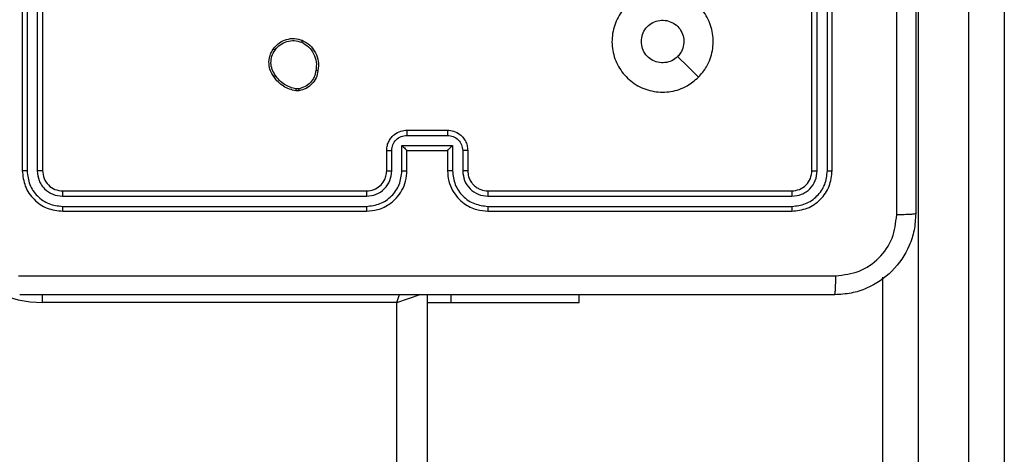
# Model space of a CAD drawing. Units: millimetres. Extents: x -4088 to -1533, y -1429 to -23.
# Drawn here: x -3034 to -3025, y -956 to -952 of the extents above; entities that cross this region are included whole.
import ezdxf

# ---------------------------------------------------------------- set-up
doc = ezdxf.new("R2010")
doc.units = ezdxf.units.MM
doc.header["$LTSCALE"] = 20
doc.layers.add('VP-EQ', color=7, linetype='Continuous', true_color=0x8a3492)

# ---------------------------------------------------------------- blocks, each defined once
blk = doc.blocks.new('WD1418__')
at = {"color": 7, "linetype": 'Continuous', "lineweight": 25}
for p, q in [((20246.954, 25081.644), (20452.376, 25081.644)), ((20453, 25078.144), (20247.577, 25078.144)), ((20247.577, 25073.144), (20453, 25073.144)), ((20452.376, 25069.644), (20318.047, 25069.644)), ((20307.527, 25064.644), (20277.527, 25064.644)), ((20307.551, 25064.17), (20277.531, 25064.169)), ((20307.527, 25062.644), (20277.527, 25062.644)), ((20307.551, 25063.169), (20277.531, 25063.169)), ((20309.527, 25030.644), (20309.527, 25060.644)), ((20310.052, 25030.648), (20310.052, 25060.668)), ((20311.052, 25030.648), (20311.053, 25060.668)), ((20311.527, 25030.644), (20311.527, 25060.644)), ((20320.527, 25039.644), (20319.777, 25039.644)), ((20320.527, 25027.012), (20320.527, 25039.644)), ((20305.527, 25028.644), (20307.527, 25028.644)), ((20305.549, 25028.146), (20307.55, 25028.146)), ((20303.527, 25022.644), (20303.527, 25026.644)), ((20304.048, 25022.643), (20304.048, 25026.645)), ((20305.048, 25027.146), (20307.55, 25027.146)), ((20305.048, 25022.142), (20305.048, 25027.146)), ((20305.527, 25026.644), (20307.527, 25026.644)), ((20305.527, 25026.644), (20305.527, 25026.644)), ((20305.527, 25022.644), (20305.527, 25026.644)), ((20320.527, 25024.644), (20320.527, 25027.012)), ((20319.777, 25024.644), (20359.027, 25024.644)), ((20307.527, 25022.644), (20305.527, 25022.644)), ((20305.527, 25022.644), (20305.527, 25022.643)), ((20307.55, 25022.142), (20305.048, 25022.142)), ((20320.527, 25021.644), (20320.527, 24986.644)), ((20307.527, 25020.644), (20305.527, 25020.644)), ((20307.55, 25021.142), (20305.549, 25021.142)), ((20309.527, 24988.644), (20309.527, 25018.644)), ((20310.052, 24988.62), (20310.052, 25018.64)), ((20311.053, 24988.62), (20311.052, 25018.64)), ((20311.527, 24988.644), (20311.527, 25018.644)), ((20299.441, 25011.939), (20299.443, 25011.699)), ((20299.631, 25011.972), (20299.634, 25011.676)), ((20277.527, 24986.644), (20307.527, 24986.644)), ((20277.531, 24986.119), (20307.551, 24986.119)), ((20277.527, 24984.644), (20307.527, 24984.644)), ((20277.531, 24985.118), (20307.551, 24985.118))]:
    blk.add_line(p, q, dxfattribs=at)
at = {"color": 8, "linetype": 'Continuous', "lineweight": 25}
for p, q in [((20320.527, 25027.012), (20319.777, 25027.012)), ((20320.527, 25021.644), (20319.754, 25023.963)), ((20320.527, 25021.644), (20319.747, 25021.904)), ((20360.027, 25021.644), (20320.527, 25021.644)), ((20320.527, 24986.644), (20319.765, 24986.644))]:
    blk.add_line(p, q, dxfattribs=at)
at = {"color": 7, "linetype": 'Continuous', "lineweight": 25, "flags": 128}
blk.add_lwpolyline([(20298.31, 25051.427), (20297.286, 25050.403), (20296.262, 25049.379)], dxfattribs=at)
at = {"color": 8, "linetype": 'Continuous', "lineweight": 25}
blk.add_arc((20309.527, 24986.644), 11, 334.89047, 360, dxfattribs=at)
at = {"color": 7, "linetype": 'Continuous', "lineweight": 25}
for points, knots in [([(20231.277, 25072.894), (20240.217, 25072.894), (20258.099, 25072.894), (20284.955, 25072.894), (20302.837, 25072.894), (20311.777, 25072.894)], [0, 0, 0, 0, 0.333296, 0.666701, 1, 1, 1, 1]), ([(20311.777, 25072.894), (20311.79, 25072.866), (20311.817, 25072.81), (20311.852, 25072.382), (20311.877, 25071.764), (20311.882, 25071.266), (20311.884, 25071.017)], [0, 0, 0, 0, 0.2504025, 0.5001264, 0.7500606, 1, 1, 1, 1]), ([(20311.777, 25072.894), (20312.322, 25072.861), (20313.399, 25072.797), (20315.401, 25072.148), (20317.578, 25070.693), (20319.032, 25068.516), (20319.681, 25066.514), (20319.745, 25065.439), (20319.777, 25064.894)], [0, 0, 0, 0, 0.1305462, 0.2575754, 0.5000174, 0.7426663, 0.869631, 1, 1, 1, 1]), ([(20311.884, 25071.017), (20305.161, 25071.017), (20291.716, 25071.016), (20278.257, 25071.016), (20271.527, 25071.016)], [0, 0, 0, 0, 0.500008, 1, 1, 1, 1]), ([(20317.9, 25065.001), (20317.809, 25065.788), (20317.628, 25067.364), (20316.239, 25069.355), (20314.245, 25070.74), (20312.671, 25070.925), (20311.884, 25071.017)], [0, 0, 0, 0, 0.249954, 0.500054, 0.749966, 1, 1, 1, 1]), ([(20307.551, 25064.17), (20307.55, 25064.24), (20307.549, 25064.381), (20307.542, 25064.536), (20307.535, 25064.627), (20307.53, 25064.638), (20307.527, 25064.644)], [0, 0, 0, 0, 0.279838, 0.559146, 0.779529, 1, 1, 1, 1]), ([(20311.527, 25060.644), (20311.467, 25061.168), (20311.347, 25062.216), (20310.421, 25063.539), (20309.098, 25064.464), (20308.051, 25064.584), (20307.527, 25064.644)], [0, 0, 0, 0, 0.2501512, 0.5001285, 0.7500415, 1, 1, 1, 1]), ([(20317.9, 24984.287), (20317.9, 24993.251), (20317.899, 25011.18), (20317.899, 25038.108), (20317.9, 25056.037), (20317.9, 25065.001)], [0, 0, 0, 0, 0.333336, 0.666664, 1, 1, 1, 1]), ([(20319.777, 25064.894), (20319.748, 25064.907), (20319.689, 25064.934), (20319.266, 25064.969), (20318.649, 25064.994), (20318.15, 25064.999), (20317.9, 25065.001)], [0, 0, 0, 0, 0.249939, 0.499873, 0.749597, 1, 1, 1, 1]), ([(20319.777, 25064.894), (20319.777, 25055.954), (20319.777, 25038.072), (20319.777, 25011.216), (20319.777, 24993.334), (20319.777, 24984.394)], [0, 0, 0, 0, 0.333296, 0.666701, 1, 1, 1, 1]), ([(20311.053, 25060.668), (20310.998, 25061.124), (20310.887, 25062.038), (20310.215, 25063.014), (20309.512, 25063.596), (20308.699, 25064.04), (20308.009, 25064.118), (20307.551, 25064.17)], [0, 0, 0, 0, 0.2496193, 0.4992205, 0.6238167, 0.7498455, 1, 1, 1, 1]), ([(20307.527, 25062.644), (20307.53, 25062.654), (20307.538, 25062.675), (20307.546, 25062.816), (20307.55, 25062.99), (20307.55, 25063.11), (20307.551, 25063.169)], [0, 0, 0, 0, 0.2798434, 0.5590043, 0.7794467, 1, 1, 1, 1]), ([(20309.527, 25060.644), (20309.497, 25060.906), (20309.437, 25061.43), (20308.974, 25062.091), (20308.313, 25062.554), (20307.789, 25062.614), (20307.527, 25062.644)], [0, 0, 0, 0, 0.250209, 0.500129, 0.749985, 1, 1, 1, 1]), ([(20310.052, 25060.668), (20310.015, 25060.995), (20309.959, 25061.488), (20309.642, 25062.068), (20309.227, 25062.571), (20308.529, 25063.051), (20307.877, 25063.13), (20307.551, 25063.169)], [0, 0, 0, 0, 0.250153, 0.37617, 0.500781, 0.750383, 1, 1, 1, 1]), ([(20309.527, 25060.644), (20309.537, 25060.647), (20309.558, 25060.655), (20309.699, 25060.663), (20309.873, 25060.667), (20309.993, 25060.667), (20310.052, 25060.668)], [0, 0, 0, 0, 0.279843, 0.559005, 0.779447, 1, 1, 1, 1]), ([(20311.053, 25060.668), (20311.123, 25060.667), (20311.264, 25060.666), (20311.419, 25060.659), (20311.51, 25060.652), (20311.521, 25060.646), (20311.527, 25060.644)], [0, 0, 0, 0, 0.279838, 0.559146, 0.779529, 1, 1, 1, 1]), ([(20298.31, 25051.428), (20298.613, 25051.069), (20299.28, 25050.279), (20299.799, 25048.736), (20299.792, 25047.031), (20299.233, 25045.407), (20298.152, 25044.078), (20296.702, 25043.174), (20295.035, 25042.804), (20293.336, 25043.008), (20291.8, 25043.761), (20290.598, 25044.979), (20289.87, 25046.529), (20289.694, 25048.23), (20290.088, 25049.893), (20291.016, 25051.331), (20292.365, 25052.383), (20293.987, 25052.929), (20295.692, 25052.9), (20297.207, 25052.371), (20297.973, 25051.716), (20298.31, 25051.428)], [0, 0, 0, 0, 0.044736, 0.098639, 0.151934, 0.205874, 0.260191, 0.313198, 0.366982, 0.420857, 0.474336, 0.527986, 0.581906, 0.635427, 0.689069, 0.742821, 0.79663, 0.850209, 0.903793, 0.957775, 1, 1, 1, 1]), ([(20294.777, 25045.794), (20294.541, 25045.817), (20294.069, 25045.863), (20293.441, 25046.225), (20292.963, 25046.757), (20292.689, 25047.422), (20292.651, 25048.139), (20292.852, 25048.829), (20293.27, 25049.413), (20293.858, 25049.827), (20294.551, 25050.022), (20295.266, 25049.976), (20295.857, 25049.735), (20296.148, 25049.479), (20296.261, 25049.379)], [0, 0, 0, 0, 0.085849, 0.171701, 0.257506, 0.34329, 0.4291, 0.514999, 0.600978, 0.686987, 0.772999, 0.858939, 0.944849, 1, 1, 1, 1]), ([(20296.261, 25049.379), (20296.412, 25049.196), (20296.713, 25048.829), (20296.902, 25048.129), (20296.863, 25047.415), (20296.586, 25046.75), (20296.107, 25046.22), (20295.479, 25045.862), (20295.01, 25045.816), (20294.777, 25045.794)], [0, 0, 0, 0, 0.1430364, 0.2860696, 0.4290533, 0.5722543, 0.7155107, 0.8587835, 1, 1, 1, 1]), ([(20307.527, 25026.644), (20307.878, 25026.671), (20308.556, 25026.722), (20309.468, 25027.107), (20310.207, 25027.631), (20310.907, 25028.411), (20311.428, 25029.433), (20311.497, 25030.274), (20311.527, 25030.644)], [0, 0, 0, 0, 0.167928, 0.323661, 0.467185, 0.598489, 0.82351, 1, 1, 1, 1]), ([(20307.527, 25028.644), (20307.725, 25028.661), (20308.061, 25028.689), (20308.441, 25028.856), (20308.626, 25028.971), (20308.694, 25029.02), (20308.7, 25029.024), (20308.702, 25029.026), (20308.703, 25029.026), (20308.703, 25029.026), (20308.703, 25029.026), (20308.796, 25029.094), (20308.988, 25029.26), (20309.226, 25029.565), (20309.463, 25030.024), (20309.502, 25030.4), (20309.527, 25030.644)], [0, 0, 0, 0, 0.189211, 0.320293, 0.392972, 0.397941, 0.400083, 0.400334, 0.400459, 0.400474, 0.400482, 0.400485, 0.51069, 0.642687, 0.768395, 1, 1, 1, 1]), ([(20307.55, 25027.146), (20308.009, 25027.199), (20308.926, 25027.305), (20310.084, 25028.113), (20310.885, 25029.274), (20310.997, 25030.19), (20311.052, 25030.648)], [0, 0, 0, 0, 0.250454, 0.500145, 0.750095, 1, 1, 1, 1]), ([(20307.55, 25028.146), (20307.878, 25028.184), (20308.533, 25028.26), (20309.36, 25028.837), (20309.932, 25029.667), (20310.012, 25030.321), (20310.052, 25030.648)], [0, 0, 0, 0, 0.250454, 0.500149, 0.750098, 1, 1, 1, 1]), ([(20309.527, 25030.644), (20309.529, 25030.644), (20309.533, 25030.645), (20309.565, 25030.645), (20309.614, 25030.646), (20309.68, 25030.647), (20309.761, 25030.647), (20309.852, 25030.648), (20309.95, 25030.648), (20310.018, 25030.648), (20310.052, 25030.648)], [0, 0, 0, 0, 0.125044, 0.250192, 0.375253, 0.5, 0.624747, 0.749808, 0.874956, 1, 1, 1, 1]), ([(20311.052, 25030.648), (20311.115, 25030.648), (20311.241, 25030.648), (20311.397, 25030.647), (20311.505, 25030.645), (20311.52, 25030.644), (20311.527, 25030.644)], [0, 0, 0, 0, 0.250147, 0.5, 0.749853, 1, 1, 1, 1]), ([(20303.527, 25026.644), (20303.545, 25026.845), (20303.584, 25027.288), (20303.87, 25027.811), (20304.233, 25028.189), (20304.599, 25028.433), (20305.039, 25028.609), (20305.361, 25028.632), (20305.527, 25028.644)], [0, 0, 0, 0, 0.192248, 0.422509, 0.552507, 0.692093, 0.841259, 1, 1, 1, 1]), ([(20305.527, 25028.644), (20305.53, 25028.634), (20305.536, 25028.615), (20305.544, 25028.483), (20305.548, 25028.318), (20305.548, 25028.204), (20305.549, 25028.146)], [0, 0, 0, 0, 0.279845, 0.55908, 0.779488, 1, 1, 1, 1]), ([(20307.527, 25028.644), (20307.53, 25028.636), (20307.536, 25028.621), (20307.544, 25028.507), (20307.549, 25028.342), (20307.55, 25028.211), (20307.55, 25028.146)], [0, 0, 0, 0, 0.250168, 0.5, 0.749832, 1, 1, 1, 1]), ([(20304.048, 25026.645), (20304.072, 25026.841), (20304.119, 25027.234), (20304.463, 25027.731), (20304.959, 25028.078), (20305.352, 25028.123), (20305.549, 25028.146)], [0, 0, 0, 0, 0.249903, 0.499849, 0.749544, 1, 1, 1, 1]), ([(20303.527, 25026.644), (20303.529, 25026.644), (20303.533, 25026.644), (20303.565, 25026.644), (20303.613, 25026.645), (20303.678, 25026.645), (20303.758, 25026.645), (20303.849, 25026.645), (20303.947, 25026.645), (20304.014, 25026.645), (20304.048, 25026.645)], [0, 0, 0, 0, 0.125043, 0.250192, 0.375253, 0.5, 0.624747, 0.749808, 0.874957, 1, 1, 1, 1]), ([(20305.048, 25027.146), (20305.103, 25027.09), (20305.213, 25026.98), (20305.344, 25026.845), (20305.434, 25026.75), (20305.487, 25026.693), (20305.52, 25026.656), (20305.525, 25026.648), (20305.527, 25026.644)], [0, 0, 0, 0, 0.2514755, 0.5024906, 0.646471, 0.7756696, 0.8924814, 1, 1, 1, 1]), ([(20307.55, 25027.146), (20307.55, 25027.08), (20307.549, 25026.949), (20307.544, 25026.782), (20307.536, 25026.667), (20307.53, 25026.652), (20307.527, 25026.644)], [0, 0, 0, 0, 0.250171, 0.5, 0.749829, 1, 1, 1, 1]), ([(20303.527, 25022.644), (20303.529, 25022.644), (20303.533, 25022.644), (20303.565, 25022.643), (20303.613, 25022.643), (20303.678, 25022.643), (20303.758, 25022.643), (20303.849, 25022.643), (20303.947, 25022.643), (20304.014, 25022.643), (20304.048, 25022.643)], [0, 0, 0, 0, 0.125043, 0.250193, 0.375254, 0.5, 0.624746, 0.749807, 0.874957, 1, 1, 1, 1]), ([(20305.527, 25020.644), (20305.361, 25020.656), (20305.04, 25020.679), (20304.601, 25020.853), (20304.235, 25021.097), (20303.872, 25021.474), (20303.584, 25021.998), (20303.545, 25022.441), (20303.527, 25022.644)], [0, 0, 0, 0, 0.158211, 0.307, 0.446359, 0.576282, 0.806845, 1, 1, 1, 1]), ([(20305.549, 25021.142), (20305.352, 25021.165), (20304.959, 25021.21), (20304.463, 25021.556), (20304.119, 25022.054), (20304.072, 25022.446), (20304.048, 25022.643)], [0, 0, 0, 0, 0.250457, 0.500151, 0.750096, 1, 1, 1, 1]), ([(20305.048, 25022.142), (20305.103, 25022.198), (20305.213, 25022.308), (20305.344, 25022.443), (20305.434, 25022.537), (20305.487, 25022.594), (20305.521, 25022.632), (20305.525, 25022.64), (20305.527, 25022.643)], [0, 0, 0, 0, 0.25147, 0.502487, 0.646497, 0.775725, 0.892512, 1, 1, 1, 1]), ([(20307.55, 25022.142), (20307.55, 25022.208), (20307.549, 25022.339), (20307.544, 25022.505), (20307.536, 25022.62), (20307.53, 25022.636), (20307.527, 25022.644)], [0, 0, 0, 0, 0.250173, 0.5, 0.749827, 1, 1, 1, 1]), ([(20311.527, 25018.644), (20311.496, 25019.016), (20311.427, 25019.86), (20310.902, 25020.884), (20310.2, 25021.662), (20309.462, 25022.184), (20308.552, 25022.566), (20307.877, 25022.617), (20307.527, 25022.644)], [0, 0, 0, 0, 0.177609, 0.403002, 0.534212, 0.677457, 0.832724, 1, 1, 1, 1]), ([(20311.052, 25018.64), (20310.997, 25019.098), (20310.885, 25020.014), (20310.084, 25021.175), (20308.926, 25021.983), (20308.009, 25022.089), (20307.55, 25022.142)], [0, 0, 0, 0, 0.2499037, 0.4998481, 0.7495409, 1, 1, 1, 1]), ([(20305.527, 25020.644), (20305.53, 25020.653), (20305.536, 25020.673), (20305.544, 25020.805), (20305.548, 25020.969), (20305.548, 25021.084), (20305.549, 25021.142)], [0, 0, 0, 0, 0.2798456, 0.5590791, 0.7794878, 1, 1, 1, 1]), ([(20307.527, 25020.644), (20307.53, 25020.652), (20307.536, 25020.667), (20307.544, 25020.781), (20307.549, 25020.946), (20307.55, 25021.076), (20307.55, 25021.142)], [0, 0, 0, 0, 0.250169, 0.5, 0.749831, 1, 1, 1, 1]), ([(20309.527, 25018.644), (20309.498, 25018.9), (20309.445, 25019.381), (20309.054, 25019.992), (20308.577, 25020.377), (20308.05, 25020.602), (20307.71, 25020.629), (20307.527, 25020.644)], [0, 0, 0, 0, 0.2444336, 0.4573384, 0.675442, 0.8245431, 1, 1, 1, 1]), ([(20310.052, 25018.64), (20310.014, 25018.968), (20309.937, 25019.624), (20309.359, 25020.451), (20308.53, 25021.022), (20307.877, 25021.102), (20307.55, 25021.142)], [0, 0, 0, 0, 0.250433, 0.500125, 0.750064, 1, 1, 1, 1]), ([(20309.527, 25018.644), (20309.529, 25018.644), (20309.533, 25018.643), (20309.565, 25018.642), (20309.614, 25018.642), (20309.68, 25018.641), (20309.76, 25018.641), (20309.852, 25018.64), (20309.95, 25018.64), (20310.018, 25018.64), (20310.052, 25018.64)], [0, 0, 0, 0, 0.125044, 0.250195, 0.375257, 0.5, 0.624743, 0.749805, 0.874956, 1, 1, 1, 1]), ([(20311.052, 25018.64), (20311.115, 25018.64), (20311.241, 25018.64), (20311.398, 25018.641), (20311.505, 25018.642), (20311.52, 25018.643), (20311.527, 25018.644)], [0, 0, 0, 0, 0.25015, 0.5, 0.74985, 1, 1, 1, 1]), ([(20294.653, 25012.309), (20294.802, 25012.569), (20295.106, 25013.099), (20295.853, 25013.64), (20296.737, 25013.945), (20297.346, 25013.887), (20297.659, 25013.857)], [0, 0, 0, 0, 0.245326, 0.500041, 0.742727, 1, 1, 1, 1]), ([(20294.843, 25012.227), (20294.986, 25012.472), (20295.272, 25012.961), (20295.971, 25013.466), (20296.789, 25013.741), (20297.354, 25013.684), (20297.636, 25013.656)], [0, 0, 0, 0, 0.24995, 0.499915, 0.749749, 1, 1, 1, 1]), ([(20297.659, 25013.857), (20297.659, 25013.854), (20297.66, 25013.849), (20297.657, 25013.816), (20297.653, 25013.777), (20297.648, 25013.741), (20297.642, 25013.7), (20297.638, 25013.671), (20297.636, 25013.656)], [0, 0, 0, 0, 0.219152, 0.458316, 0.585814, 0.718692, 0.85684, 1, 1, 1, 1]), ([(20297.659, 25013.857), (20297.9, 25013.808), (20298.382, 25013.711), (20298.989, 25013.279), (20299.451, 25012.691), (20299.571, 25012.213), (20299.631, 25011.972)], [0, 0, 0, 0, 0.249998, 0.500009, 0.746665, 1, 1, 1, 1]), ([(20297.636, 25013.656), (20297.856, 25013.612), (20298.296, 25013.522), (20298.855, 25013.131), (20299.276, 25012.593), (20299.386, 25012.157), (20299.441, 25011.939)], [0, 0, 0, 0, 0.249959, 0.499926, 0.749774, 1, 1, 1, 1]), ([(20295.499, 25009.453), (20295.274, 25009.651), (20294.868, 25010.007), (20294.537, 25010.753), (20294.426, 25011.534), (20294.578, 25012.051), (20294.653, 25012.309)], [0, 0, 0, 0, 0.277672, 0.499916, 0.750891, 1, 1, 1, 1]), ([(20294.653, 25012.309), (20294.655, 25012.308), (20294.66, 25012.306), (20294.691, 25012.292), (20294.728, 25012.276), (20294.762, 25012.262), (20294.801, 25012.245), (20294.829, 25012.233), (20294.843, 25012.227)], [0, 0, 0, 0, 0.217041, 0.455522, 0.583186, 0.716589, 0.855622, 1, 1, 1, 1]), ([(20295.622, 25009.612), (20295.435, 25009.773), (20295.061, 25010.094), (20294.743, 25010.774), (20294.64, 25011.516), (20294.775, 25011.99), (20294.843, 25012.227)], [0, 0, 0, 0, 0.250248, 0.500083, 0.750044, 1, 1, 1, 1]), ([(20299.441, 25011.939), (20299.466, 25011.942), (20299.516, 25011.95), (20299.579, 25011.961), (20299.623, 25011.969), (20299.628, 25011.971), (20299.631, 25011.972)], [0, 0, 0, 0, 0.250144, 0.5, 0.749856, 1, 1, 1, 1]), ([(20299.443, 25011.699), (20299.401, 25011.494), (20299.319, 25011.084), (20299.027, 25010.525), (20298.64, 25010.027), (20298.301, 25009.781), (20298.132, 25009.658)], [0, 0, 0, 0, 0.249918, 0.499992, 0.75007, 1, 1, 1, 1]), ([(20299.634, 25011.676), (20299.591, 25011.46), (20299.506, 25011.026), (20299.202, 25010.429), (20298.787, 25009.895), (20298.423, 25009.631), (20298.241, 25009.499)], [0, 0, 0, 0, 0.246997, 0.495988, 0.746985, 1, 1, 1, 1]), ([(20299.634, 25011.676), (20299.63, 25011.677), (20299.623, 25011.677), (20299.572, 25011.683), (20299.509, 25011.691), (20299.465, 25011.697), (20299.443, 25011.699)], [0, 0, 0, 0, 0.279593, 0.558992, 0.77929, 1, 1, 1, 1]), ([(20295.499, 25009.453), (20295.502, 25009.455), (20295.507, 25009.459), (20295.536, 25009.495), (20295.576, 25009.548), (20295.607, 25009.591), (20295.622, 25009.612)], [0, 0, 0, 0, 0.2501609, 0.5000055, 0.7498472, 1, 1, 1, 1]), ([(20298.241, 25009.499), (20298.1, 25009.403), (20297.778, 25009.183), (20297.134, 25008.995), (20296.48, 25009.014), (20295.911, 25009.19), (20295.64, 25009.363), (20295.499, 25009.453)], [0, 0, 0, 0, 0.172913, 0.397083, 0.672266, 0.829707, 1, 1, 1, 1]), ([(20298.132, 25009.658), (20297.942, 25009.536), (20297.562, 25009.292), (20296.885, 25009.179), (20296.204, 25009.265), (20295.816, 25009.496), (20295.622, 25009.612)], [0, 0, 0, 0, 0.249962, 0.499933, 0.749783, 1, 1, 1, 1]), ([(20298.241, 25009.499), (20298.24, 25009.501), (20298.237, 25009.505), (20298.22, 25009.531), (20298.199, 25009.562), (20298.18, 25009.59), (20298.157, 25009.623), (20298.14, 25009.646), (20298.132, 25009.658)], [0, 0, 0, 0, 0.217874, 0.456659, 0.584282, 0.717466, 0.856117, 1, 1, 1, 1]), ([(20307.527, 24986.644), (20307.789, 24986.674), (20308.313, 24986.734), (20308.975, 24987.197), (20309.437, 24987.858), (20309.497, 24988.382), (20309.527, 24988.644)], [0, 0, 0, 0, 0.250208, 0.50013, 0.749986, 1, 1, 1, 1]), ([(20307.527, 24984.644), (20308.051, 24984.704), (20309.099, 24984.824), (20310.422, 24985.75), (20311.347, 24987.072), (20311.467, 24988.12), (20311.527, 24988.644)], [0, 0, 0, 0, 0.250151, 0.500129, 0.750042, 1, 1, 1, 1]), ([(20307.551, 24985.118), (20308.007, 24985.173), (20308.921, 24985.284), (20309.897, 24985.956), (20310.479, 24986.659), (20310.923, 24987.472), (20311.001, 24988.161), (20311.053, 24988.62)], [0, 0, 0, 0, 0.249619, 0.499221, 0.623817, 0.749846, 1, 1, 1, 1]), ([(20307.551, 24986.119), (20307.878, 24986.156), (20308.371, 24986.211), (20308.951, 24986.528), (20309.454, 24986.944), (20309.934, 24987.641), (20310.013, 24988.294), (20310.052, 24988.62)], [0, 0, 0, 0, 0.250153, 0.37617, 0.500781, 0.750383, 1, 1, 1, 1]), ([(20309.527, 24988.644), (20309.537, 24988.64), (20309.558, 24988.633), (20309.699, 24988.625), (20309.873, 24988.621), (20309.993, 24988.62), (20310.052, 24988.62)], [0, 0, 0, 0, 0.279843, 0.559005, 0.779447, 1, 1, 1, 1]), ([(20311.053, 24988.62), (20311.123, 24988.621), (20311.264, 24988.622), (20311.419, 24988.628), (20311.51, 24988.636), (20311.521, 24988.641), (20311.527, 24988.644)], [0, 0, 0, 0, 0.279838, 0.559146, 0.779529, 1, 1, 1, 1]), ([(20307.527, 24986.644), (20307.53, 24986.633), (20307.538, 24986.613), (20307.546, 24986.472), (20307.55, 24986.298), (20307.55, 24986.178), (20307.551, 24986.119)], [0, 0, 0, 0, 0.279843, 0.559005, 0.779447, 1, 1, 1, 1]), ([(20307.551, 24985.118), (20307.55, 24985.048), (20307.549, 24984.907), (20307.542, 24984.752), (20307.535, 24984.661), (20307.53, 24984.65), (20307.527, 24984.644)], [0, 0, 0, 0, 0.279838, 0.559146, 0.779529, 1, 1, 1, 1])]:
    blk.add_open_spline(points, degree=3, knots=knots, dxfattribs=at)
blk = doc.blocks.new('WD1418 __ 2D')
at = {"xscale": 0.1, "yscale": 0.1, "zscale": 0.1, "rotation": 270}
blk.add_blockref('WD1418__', (-5532.8816, 1077.4814), dxfattribs=at)

msp = doc.modelspace()

# ---------------------------------------------------------------- block references
at = {"layer": 'VP-EQ', "color": 0}
msp.add_blockref('WD1418 __ 2D', (0, 0), dxfattribs=at)

doc.saveas('drawing.dxf')
